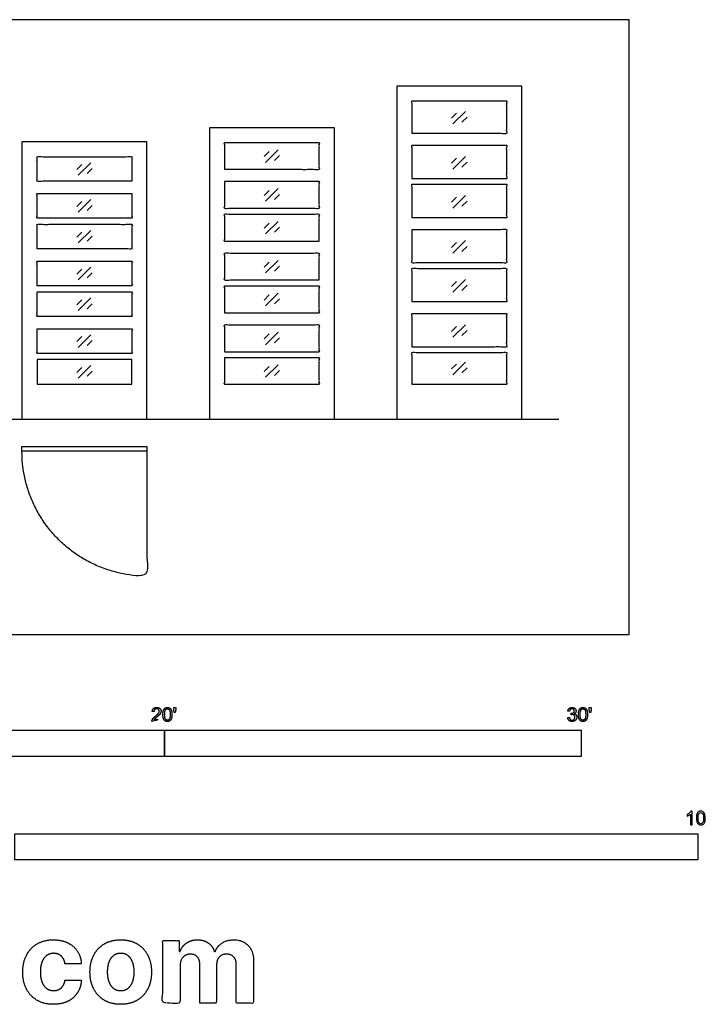
# Model space of a CAD drawing. Units: feet. Extents: x 0 to 33, y -8.9 to 23.4.
# Drawn here: x 16.5 to 33, y -8.9 to 14.8 of the extents above; entities that cross this region are included whole.
import ezdxf

# ---------------------------------------------------------------- set-up
doc = ezdxf.new("R2010")
doc.units = ezdxf.units.FT
doc.header["$MEASUREMENT"] = 0
for name, color, linetype, true_color in [('2D$AG-BUILDINGS', 7, 'Continuous', 0x66ccff), ('2D$AG-DETAILS', 7, 'Continuous', 0x66ffff), ('2D$AG-DETAILS-DIAGRAM', 7, 'Continuous', 0xccff66), ('2D$AG-DIAGRAM', 7, 'Continuous', 0xfecc66), ('2D$N-SYMB', 7, 'Continuous', 0x800040), ('2D$X-DIMENSIONS.COM', 7, 'Continuous', 0x800080), ('2D$X-VPRT', 7, 'Continuous', 0xfb02ff)]:
    doc.layers.add(name, color=color, linetype=linetype, true_color=true_color)

msp = doc.modelspace()

# ---------------------------------------------------------------- linework, layer by layer
at = {"layer": '2D$AG-BUILDINGS'}
for points in [[(25.577, 5.173), (28.577, 5.173), (28.577, 13.173), (25.577, 13.173)], [(21.077, 5.173), (24.077, 5.173), (24.077, 12.173), (21.077, 12.173)], [(16.577, 5.173), (19.577, 5.173), (19.577, 11.84), (16.577, 11.84)], [(16.938, 6.016), (19.216, 6.016), (19.216, 6.607), (16.938, 6.607)], [(16.576, 4.522), (19.577, 4.522), (19.577, 4.407), (16.576, 4.407)]]:
    msp.add_lwpolyline(points, close=True, dxfattribs=at)
for points, knots in [([(25.938, 12.041), (25.938, 12.427), (25.938, 12.812), (27.077, 12.812), (28.216, 12.812), (28.216, 12.427), (28.216, 12.041), (27.077, 12.041), (25.938, 12.041)], [-369.511892, -369.511892, -369.511892, -346.02, -346.02, -276.58, -276.58, -253.088108, -253.088108, -183.648108, -183.648108, -183.648108]), ([(21.438, 11.176), (21.438, 11.494), (21.438, 11.812), (22.577, 11.812), (23.716, 11.812), (23.716, 11.494), (23.716, 11.176), (22.577, 11.176), (21.438, 11.176)], [-334.912973, -334.912973, -334.912973, -315.54, -315.54, -246.1, -246.1, -226.727027, -226.727027, -157.287027, -157.287027, -157.287027]), ([(25.938, 10.957), (25.938, 11.352), (25.938, 11.746), (27.077, 11.746), (28.216, 11.746), (28.216, 11.352), (28.216, 10.957), (27.077, 10.957), (25.938, 10.957)], [-402.552973, -402.552973, -402.552973, -378.511892, -378.511892, -309.071892, -309.071892, -285.030811, -285.030811, -215.590811, -215.590811, -215.590811]), ([(19.216, 10.888), (19.216, 11.183), (19.216, 11.479), (18.077, 11.479), (16.938, 11.479), (16.938, 11.183), (16.938, 10.888), (18.077, 10.888), (19.216, 10.888)], [218.385946, 218.385946, 218.385946, 236.44, 236.44, 305.88, 305.88, 323.934054, 323.934054, 393.374054, 393.374054, 393.374054]), ([(21.438, 10.881), (22.577, 10.881), (23.716, 10.881), (23.716, 10.561), (23.716, 10.241), (22.577, 10.241), (21.438, 10.241), (21.438, 10.561), (21.438, 10.881)], [-147.88, -147.88, -147.88, -78.44, -78.44, -58.92973, -58.92973, 10.51027, 10.51027, 30.020541, 30.020541, 30.020541]), ([(25.938, 10.021), (25.938, 10.415), (25.938, 10.81), (27.077, 10.81), (28.216, 10.81), (28.216, 10.415), (28.216, 10.021), (27.077, 10.021), (25.938, 10.021)], [-431.094054, -431.094054, -431.094054, -407.052973, -407.052973, -337.612973, -337.612973, -313.571892, -313.571892, -244.131892, -244.131892, -244.131892]), ([(19.216, 10.593), (18.077, 10.593), (16.938, 10.593), (16.938, 10.298), (16.938, 10.002), (18.077, 10.002), (19.216, 10.002), (19.216, 10.298), (19.216, 10.593)], [-69.44, -69.44, -69.44, 0, 0, 18.054054, 18.054054, 87.494054, 87.494054, 105.548108, 105.548108, 105.548108]), ([(23.716, 9.453), (22.577, 9.453), (21.438, 9.453), (21.438, 9.773), (21.438, 10.093), (22.577, 10.093), (23.716, 10.093), (23.716, 9.773), (23.716, 9.453)], [-69.44, -69.44, -69.44, 0, 0, 19.51027, 19.51027, 88.95027, 88.95027, 108.460541, 108.460541, 108.460541]), ([(16.938, 9.264), (18.077, 9.264), (19.216, 9.264), (19.216, 9.559), (19.216, 9.855), (18.077, 9.855), (16.938, 9.855), (16.938, 9.559), (16.938, 9.264)], [0, 0, 0, 69.44, 69.44, 87.494054, 87.494054, 156.934054, 156.934054, 174.988108, 174.988108, 174.988108]), ([(25.938, 9.726), (27.077, 9.726), (28.216, 9.726), (28.216, 9.331), (28.216, 8.937), (27.077, 8.937), (25.938, 8.937), (25.938, 9.331), (25.938, 9.726)], [-147.88, -147.88, -147.88, -78.44, -78.44, -54.398919, -54.398919, 15.041081, 15.041081, 39.082162, 39.082162, 39.082162]), ([(23.716, 8.518), (22.577, 8.518), (21.438, 8.518), (21.438, 8.838), (21.438, 9.158), (22.577, 9.158), (23.716, 9.158), (23.716, 8.838), (23.716, 8.518)], [-69.44, -69.44, -69.44, 0, 0, 19.51027, 19.51027, 88.95027, 88.95027, 108.460541, 108.460541, 108.460541]), ([(16.938, 8.378), (18.077, 8.378), (19.216, 8.378), (19.216, 8.674), (19.216, 8.969), (18.077, 8.969), (16.938, 8.969), (16.938, 8.674), (16.938, 8.378)], [0, 0, 0, 69.44, 69.44, 87.494054, 87.494054, 156.934054, 156.934054, 174.988108, 174.988108, 174.988108]), ([(25.938, 8.001), (25.938, 8.395), (25.938, 8.789), (27.077, 8.789), (28.216, 8.789), (28.216, 8.395), (28.216, 8.001), (27.077, 8.001), (25.938, 8.001)], [-492.676216, -492.676216, -492.676216, -468.635135, -468.635135, -399.195135, -399.195135, -375.154054, -375.154054, -305.714054, -305.714054, -305.714054]), ([(21.438, 7.73), (21.438, 8.05), (21.438, 8.37), (22.577, 8.37), (23.716, 8.37), (23.716, 8.05), (23.716, 7.73), (22.577, 7.73), (21.438, 7.73)], [-439.954054, -439.954054, -439.954054, -420.443784, -420.443784, -351.003784, -351.003784, -331.493514, -331.493514, -262.053514, -262.053514, -262.053514]), ([(16.938, 8.231), (16.938, 7.935), (16.938, 7.64), (18.077, 7.64), (19.216, 7.64), (19.216, 7.935), (19.216, 8.231), (18.077, 8.231), (16.938, 8.231)], [405.177297, 405.177297, 405.177297, 423.231351, 423.231351, 492.671351, 492.671351, 510.725405, 510.725405, 580.165405, 580.165405, 580.165405]), ([(25.938, 6.916), (25.938, 7.311), (25.938, 7.705), (27.077, 7.705), (28.216, 7.705), (28.216, 7.311), (28.216, 6.916), (27.077, 6.916), (25.938, 6.916)], [-525.717297, -525.717297, -525.717297, -501.676216, -501.676216, -432.236216, -432.236216, -408.195135, -408.195135, -338.755135, -338.755135, -338.755135]), ([(16.938, 7.345), (16.938, 7.05), (16.938, 6.754), (18.077, 6.754), (19.216, 6.754), (19.216, 7.05), (19.216, 7.345), (18.077, 7.345), (16.938, 7.345)], [432.258378, 432.258378, 432.258378, 450.312432, 450.312432, 519.752432, 519.752432, 537.806486, 537.806486, 607.246486, 607.246486, 607.246486]), ([(21.438, 6.795), (21.438, 7.115), (21.438, 7.435), (22.577, 7.435), (23.716, 7.435), (23.716, 7.115), (23.716, 6.795), (22.577, 6.795), (21.438, 6.795)], [-468.464324, -468.464324, -468.464324, -448.954054, -448.954054, -379.514054, -379.514054, -360.003784, -360.003784, -290.563784, -290.563784, -290.563784]), ([(21.438, 6.647), (22.577, 6.647), (23.716, 6.647), (23.716, 6.332), (23.716, 6.016), (22.577, 6.016), (21.438, 6.016), (21.438, 6.332), (21.438, 6.647)], [-147.88, -147.88, -147.88, -78.44, -78.44, -59.204324, -59.204324, 10.235676, 10.235676, 29.471351, 29.471351, 29.471351]), ([(25.938, 6.016), (25.938, 6.392), (25.938, 6.769), (27.077, 6.769), (28.216, 6.769), (28.216, 6.392), (28.216, 6.016), (27.077, 6.016), (25.938, 6.016)], [-553.16, -553.16, -553.16, -530.217297, -530.217297, -460.777297, -460.777297, -437.834595, -437.834595, -368.394595, -368.394595, -368.394595])]:
    msp.add_open_spline(points, degree=2, knots=knots, dxfattribs=at)
at = {"layer": '2D$AG-DETAILS'}
for p, q in [((26.892, 12.405), (27.012, 12.525)), ((27.263, 12.431), (27.142, 12.31)), ((22.392, 11.481), (22.512, 11.602)), ((22.763, 11.507), (22.642, 11.387)), ((26.892, 11.321), (27.012, 11.441)), ((17.892, 11.171), (18.012, 11.291)), ((18.263, 11.196), (18.142, 11.076)), ((27.263, 11.347), (27.142, 11.226)), ((22.392, 10.548), (22.512, 10.669)), ((22.763, 10.574), (22.642, 10.454)), ((26.892, 10.384), (27.012, 10.505)), ((27.263, 10.41), (27.142, 10.29)), ((17.892, 10.285), (18.012, 10.405)), ((18.263, 10.311), (18.142, 10.19)), ((22.392, 9.76), (22.512, 9.881)), ((22.763, 9.786), (22.642, 9.666)), ((17.892, 9.546), (18.012, 9.667)), ((18.263, 9.572), (18.142, 9.452)), ((26.892, 9.3), (27.012, 9.421)), ((27.263, 9.326), (27.142, 9.206)), ((17.892, 8.661), (18.012, 8.781)), ((22.392, 8.825), (22.512, 8.946)), ((22.763, 8.851), (22.642, 8.731)), ((18.263, 8.687), (18.142, 8.566)), ((26.892, 8.364), (27.012, 8.484)), ((27.263, 8.39), (27.142, 8.269)), ((17.892, 7.922), (18.012, 8.043)), ((22.392, 8.037), (22.512, 8.158)), ((22.763, 8.063), (22.642, 7.943)), ((18.263, 7.948), (18.142, 7.828)), ((26.892, 7.28), (27.012, 7.4)), ((17.892, 7.037), (18.012, 7.157)), ((22.392, 7.102), (22.512, 7.222)), ((22.763, 7.128), (22.642, 7.007)), ((27.263, 7.306), (27.142, 7.185)), ((18.263, 7.063), (18.142, 6.942)), ((17.892, 6.298), (18.012, 6.419)), ((22.392, 6.319), (22.512, 6.439)), ((26.892, 6.38), (27.012, 6.5)), ((27.263, 6.405), (27.142, 6.285)), ((18.263, 6.324), (18.142, 6.204)), ((22.763, 6.345), (22.642, 6.224))]:
    msp.add_line(p, q, dxfattribs=at)
for points in [[(26.926, 12.267), (27.228, 12.568)], [(22.426, 11.343), (22.728, 11.645)], [(26.926, 11.183), (27.228, 11.484)], [(17.926, 11.033), (18.228, 11.334)], [(22.426, 10.41), (22.728, 10.712)], [(17.926, 10.147), (18.228, 10.448)], [(26.926, 10.246), (27.228, 10.548)], [(17.926, 9.409), (18.228, 9.71)], [(22.426, 9.623), (22.728, 9.924)], [(26.926, 9.162), (27.228, 9.464)], [(22.426, 8.687), (22.728, 8.989)], [(17.926, 8.523), (18.228, 8.824)], [(26.926, 8.226), (27.228, 8.528)], [(17.926, 7.785), (18.228, 8.086)], [(22.426, 7.9), (22.728, 8.201)], [(26.926, 7.142), (27.228, 7.444)], [(17.926, 6.899), (18.228, 7.2)], [(22.426, 6.964), (22.728, 7.266)], [(17.926, 6.161), (18.228, 6.462)], [(22.426, 6.181), (22.728, 6.482)], [(26.926, 6.242), (27.228, 6.543)]]:
    msp.add_lwpolyline(points, dxfattribs=at)
at = {"layer": '2D$AG-DETAILS-DIAGRAM'}
msp.add_rational_spline([(19.577, 4.407), (19.577, 2.906), (19.577, 1.406), (16.576, 1.406), (16.576, 4.407)], [1, 1, 1, 0.707106781187, 1], degree=2, knots=[0, 0, 0, 71.119889, 71.119889, 182.834924, 182.834924, 182.834924], dxfattribs=at)
at = {"layer": '2D$AG-DIAGRAM'}
msp.add_lwpolyline([(1.691, 5.173), (29.464, 5.173)], dxfattribs=at)
at = {"layer": '2D$N-SYMB'}
for points in [[(10, -2.924), (10, -2.299), (20, -2.299), (20, -2.924)], [(20, -2.924), (20, -2.299), (30, -2.299), (30, -2.924)], [(16.404, -5.409), (16.404, -4.784), (32.808, -4.784), (32.808, -5.409)]]:
    msp.add_lwpolyline(points, close=True, dxfattribs=at)
for points, degree, knots in [([(19.697, -2.083), (19.807, -2.083), (19.917, -2.083), (19.917, -2.063), (19.917, -2.044), (19.836, -2.044), (19.754, -2.044), (19.761, -2.033), (19.771, -2.021), (19.782, -2.01), (19.819, -1.98), (19.863, -1.942), (19.882, -1.921), (19.901, -1.9), (19.909, -1.88), (19.917, -1.861), (19.917, -1.841), (19.917, -1.802), (19.889, -1.775), (19.861, -1.748), (19.813, -1.748), (19.766, -1.748), (19.737, -1.773), (19.709, -1.798), (19.705, -1.845), (19.726, -1.847), (19.747, -1.849), (19.747, -1.818), (19.765, -1.8), (19.783, -1.782), (19.812, -1.782), (19.84, -1.782), (19.858, -1.799), (19.875, -1.816), (19.875, -1.84), (19.875, -1.863), (19.856, -1.889), (19.837, -1.915), (19.782, -1.96), (19.747, -1.988), (19.729, -2.01), (19.71, -2.032), (19.702, -2.055), (19.697, -2.068), (19.697, -2.083)], 2, [0, 0, 0, 0.110089, 0.110089, 0.129743, 0.129743, 0.211429, 0.211429, 1.211429, 1.211429, 2.211429, 2.211429, 3.211429, 3.211429, 4.211429, 4.211429, 5.211429, 5.211429, 6.211429, 6.211429, 7.211429, 7.211429, 8.211429, 8.211429, 9.211429, 9.211429, 10.211429, 10.211429, 11.211429, 11.211429, 12.211429, 12.211429, 13.211429, 13.211429, 14.211429, 14.211429, 15.211429, 15.211429, 16.211429, 16.211429, 17.211429, 17.211429, 18.211429, 18.211429, 19.211429, 19.211429, 19.211429]), ([(19.961, -1.919), (19.961, -2.013), (19.994, -2.054), (20.022, -2.089), (20.07, -2.089), (20.106, -2.089), (20.13, -2.069), (20.154, -2.049), (20.166, -2.013), (20.178, -1.977), (20.178, -1.919), (20.178, -1.869), (20.171, -1.84), (20.163, -1.811), (20.15, -1.79), (20.137, -1.77), (20.117, -1.759), (20.097, -1.748), (20.07, -1.748), (20.033, -1.748), (20.01, -1.768), (19.986, -1.788), (19.973, -1.824), (19.961, -1.86), (19.961, -1.919)], 2, [-12, -12, -12, -11, -11, -10, -10, -9, -9, -8, -8, -7, -7, -6, -6, -5, -5, -4, -4, -3, -3, -2, -2, -1, -1, 0, 0, 0]), ([(20.003, -1.919), (20.003, -2.001), (20.022, -2.028), (20.042, -2.055), (20.07, -2.055), (20.098, -2.055), (20.117, -2.028), (20.136, -2), (20.136, -1.919), (20.136, -1.836), (20.117, -1.809), (20.098, -1.782), (20.069, -1.782), (20.041, -1.782), (20.024, -1.806), (20.003, -1.837), (20.003, -1.919)], 2, [0, 0, 0, 1, 1, 2, 2, 3, 3, 4, 4, 5, 5, 6, 6, 7, 7, 8, 8, 8]), ([(20.232, -1.868), (20.244, -1.868), (20.257, -1.868), (20.262, -1.837), (20.268, -1.806), (20.268, -1.778), (20.268, -1.75), (20.244, -1.75), (20.221, -1.75), (20.221, -1.778), (20.221, -1.806), (20.226, -1.837), (20.232, -1.868)], 2, [-6, -6, -6, -5, -5, -4, -4, -3, -3, -2, -2, -1, -1, 0, 0, 0]), ([(29.68, -1.995), (29.684, -2.037), (29.713, -2.063), (29.742, -2.089), (29.786, -2.089), (29.834, -2.089), (29.866, -2.059), (29.898, -2.028), (29.898, -1.985), (29.898, -1.952), (29.881, -1.931), (29.865, -1.909), (29.836, -1.903), (29.858, -1.892), (29.87, -1.874), (29.881, -1.857), (29.881, -1.835), (29.881, -1.812), (29.869, -1.792), (29.857, -1.772), (29.834, -1.76), (29.811, -1.748), (29.784, -1.748), (29.744, -1.748), (29.718, -1.771), (29.691, -1.794), (29.684, -1.835), (29.704, -1.838), (29.725, -1.842), (29.729, -1.812), (29.745, -1.797), (29.761, -1.782), (29.785, -1.782), (29.809, -1.782), (29.824, -1.797), (29.839, -1.812), (29.839, -1.834), (29.839, -1.863), (29.819, -1.876), (29.798, -1.89), (29.771, -1.89), (29.769, -1.89), (29.765, -1.889), (29.763, -1.907), (29.76, -1.925), (29.778, -1.921), (29.789, -1.921), (29.818, -1.921), (29.836, -1.939), (29.854, -1.957), (29.854, -1.985), (29.854, -2.015), (29.835, -2.035), (29.815, -2.055), (29.786, -2.055), (29.761, -2.055), (29.745, -2.04), (29.728, -2.024), (29.721, -1.99), (29.7, -1.992), (29.68, -1.995)], 2, [-43, -43, -43, -42, -42, -41, -41, -40, -40, -39, -39, -38, -38, -37, -37, -36, -36, -35, -35, -34, -34, -33, -33, -32, -32, -31, -31, -30, -30, -29, -29, -28, -28, -27, -27, -26, -26, -25, -25, -24, -24, -23, -23, -22, -22, -21, -21, -20, -20, -19, -19, -18, -18, -17, -17, -16, -16, -15, -15, -14, -14, -13, -13, -13]), ([(29.938, -1.919), (29.938, -2.013), (29.971, -2.054), (29.999, -2.089), (30.047, -2.089), (30.083, -2.089), (30.107, -2.069), (30.131, -2.049), (30.143, -2.013), (30.155, -1.977), (30.155, -1.919), (30.155, -1.869), (30.148, -1.84), (30.14, -1.811), (30.127, -1.79), (30.114, -1.77), (30.094, -1.759), (30.074, -1.748), (30.047, -1.748), (30.011, -1.748), (29.987, -1.768), (29.963, -1.788), (29.95, -1.824), (29.938, -1.86), (29.938, -1.919)], 2, [-12, -12, -12, -11, -11, -10, -10, -9, -9, -8, -8, -7, -7, -6, -6, -5, -5, -4, -4, -3, -3, -2, -2, -1, -1, 0, 0, 0]), ([(29.98, -1.919), (29.98, -2.001), (30, -2.028), (30.019, -2.055), (30.047, -2.055), (30.075, -2.055), (30.094, -2.028), (30.113, -2), (30.113, -1.919), (30.113, -1.836), (30.094, -1.809), (30.075, -1.782), (30.046, -1.782), (30.018, -1.782), (30.001, -1.806), (29.98, -1.837), (29.98, -1.919)], 2, [0, 0, 0, 1, 1, 2, 2, 3, 3, 4, 4, 5, 5, 6, 6, 7, 7, 8, 8, 8]), ([(30.209, -1.868), (30.221, -1.868), (30.234, -1.868), (30.239, -1.837), (30.245, -1.806), (30.245, -1.778), (30.245, -1.75), (30.222, -1.75), (30.198, -1.75), (30.198, -1.778), (30.198, -1.806), (30.203, -1.837), (30.209, -1.868)], 2, [-6, -6, -6, -5, -5, -4, -4, -3, -3, -2, -2, -1, -1, 0, 0, 0]), ([(32.666, -4.567), (32.653, -4.567), (32.639, -4.567), (32.626, -4.567), (32.626, -4.482), (32.626, -4.396), (32.626, -4.311), (32.616, -4.32), (32.603, -4.33), (32.587, -4.338), (32.571, -4.348), (32.557, -4.356), (32.545, -4.36), (32.545, -4.347), (32.545, -4.334), (32.545, -4.32), (32.567, -4.311), (32.587, -4.297), (32.605, -4.283), (32.62, -4.267), (32.632, -4.253), (32.64, -4.237), (32.649, -4.237), (32.657, -4.237), (32.666, -4.237), (32.666, -4.347), (32.666, -4.457), (32.666, -4.567)], 3, [0, 0, 0, 0, 1, 1, 1, 2, 2, 2, 3, 3, 3, 4, 4, 4, 5, 5, 5, 6, 6, 6, 7, 7, 7, 8, 8, 8, 9, 9, 9, 9]), ([(32.769, -4.405), (32.769, -4.368), (32.773, -4.336), (32.78, -4.312), (32.79, -4.289), (32.802, -4.271), (32.818, -4.257), (32.832, -4.245), (32.854, -4.237), (32.877, -4.237), (32.895, -4.237), (32.909, -4.241), (32.923, -4.249), (32.937, -4.255), (32.946, -4.267), (32.956, -4.279), (32.964, -4.293), (32.972, -4.309), (32.976, -4.328), (32.982, -4.348), (32.984, -4.374), (32.984, -4.405), (32.984, -4.445), (32.98, -4.477), (32.972, -4.5), (32.964, -4.524), (32.952, -4.542), (32.937, -4.556), (32.921, -4.567), (32.901, -4.571), (32.877, -4.571), (32.846, -4.571), (32.82, -4.563), (32.802, -4.54), (32.78, -4.512), (32.769, -4.469), (32.769, -4.405)], 3, [0, 0, 0, 0, 1, 1, 1, 2, 2, 2, 3, 3, 3, 4, 4, 4, 5, 5, 5, 6, 6, 6, 7, 7, 7, 8, 8, 8, 9, 9, 9, 10, 10, 10, 11, 11, 11, 12, 12, 12, 12]), ([(32.81, -4.405), (32.81, -4.461), (32.818, -4.496), (32.83, -4.514), (32.842, -4.532), (32.858, -4.542), (32.877, -4.542), (32.895, -4.542), (32.911, -4.532), (32.923, -4.514), (32.937, -4.496), (32.943, -4.461), (32.943, -4.405), (32.943, -4.352), (32.937, -4.316), (32.923, -4.299), (32.911, -4.281), (32.895, -4.271), (32.875, -4.271), (32.858, -4.271), (32.844, -4.279), (32.832, -4.295), (32.818, -4.314), (32.81, -4.352), (32.81, -4.405)], 3, [0, 0, 0, 0, 1, 1, 1, 2, 2, 2, 3, 3, 3, 4, 4, 4, 5, 5, 5, 6, 6, 6, 7, 7, 7, 8, 8, 8, 8])]:
    msp.add_open_spline(points, degree=degree, knots=knots, dxfattribs=at)
at = {"layer": '2D$X-DIMENSIONS.COM'}
for points, knots in [([(17.333, -8.88), (17.533, -8.88), (17.68, -8.807), (17.826, -8.733), (17.91, -8.603), (17.993, -8.473), (18.003, -8.301), (17.807, -8.301), (17.61, -8.301), (17.599, -8.38), (17.561, -8.436), (17.523, -8.492), (17.466, -8.521), (17.409, -8.551), (17.338, -8.551), (17.241, -8.551), (17.169, -8.498), (17.097, -8.445), (17.057, -8.345), (17.018, -8.244), (17.018, -8.101), (17.018, -7.959), (17.058, -7.859), (17.098, -7.76), (17.169, -7.707), (17.241, -7.655), (17.338, -7.655), (17.452, -7.655), (17.523, -7.724), (17.594, -7.793), (17.61, -7.905), (17.807, -7.905), (18.003, -7.905), (17.994, -7.731), (17.908, -7.602), (17.822, -7.474), (17.675, -7.402), (17.527, -7.331), (17.331, -7.331), (17.104, -7.331), (16.938, -7.429), (16.773, -7.527), (16.684, -7.702), (16.595, -7.876), (16.595, -8.106), (16.595, -8.334), (16.683, -8.509), (16.771, -8.684), (16.937, -8.782), (17.103, -8.88), (17.333, -8.88)], [-28, -28, -28, -27, -27, -26, -26, -25, -25, -24, -24, -23, -23, -22, -22, -21, -21, -20, -20, -19, -19, -18, -18, -17, -17, -16, -16, -15, -15, -14, -14, -13, -13, -12, -12, -11, -11, -10, -10, -9, -9, -8, -8, -7, -7, -6, -6, -5, -5, -4, -4, -3, -3, -3]), ([(18.948, -8.88), (19.176, -8.88), (19.341, -8.783), (19.507, -8.685), (19.597, -8.511), (19.687, -8.337), (19.687, -8.106), (19.687, -7.874), (19.597, -7.7), (19.507, -7.525), (19.341, -7.428), (19.176, -7.331), (18.948, -7.331), (18.721, -7.331), (18.555, -7.428), (18.39, -7.525), (18.3, -7.7), (18.21, -7.874), (18.21, -8.106), (18.21, -8.337), (18.3, -8.511), (18.39, -8.685), (18.555, -8.783), (18.721, -8.88), (18.948, -8.88)], [-12, -12, -12, -11, -11, -10, -10, -9, -9, -8, -8, -7, -7, -6, -6, -5, -5, -4, -4, -3, -3, -2, -2, -1, -1, 0, 0, 0]), ([(20.372, -7.615), (20.363, -7.615), (20.354, -7.615), (20.354, -7.483), (20.354, -7.351), (20.156, -7.351), (19.958, -7.351), (19.958, -8.101), (19.958, -8.851), (20.166, -8.851), (20.374, -8.851), (20.374, -8.4), (20.374, -7.95), (20.374, -7.867), (20.406, -7.805), (20.438, -7.743), (20.494, -7.708), (20.549, -7.674), (20.618, -7.674), (20.721, -7.674), (20.784, -7.739), (20.847, -7.805), (20.847, -7.915), (20.847, -8.383), (20.847, -8.851), (21.048, -8.851), (21.25, -8.851), (21.25, -8.393), (21.25, -7.934), (21.25, -7.817), (21.313, -7.746), (21.377, -7.674), (21.49, -7.674), (21.59, -7.674), (21.656, -7.736), (21.723, -7.799), (21.723, -7.924), (21.723, -8.387), (21.723, -8.851), (21.93, -8.851), (22.138, -8.851), (22.138, -8.346), (22.138, -7.842), (22.138, -7.598), (22.006, -7.464), (21.875, -7.331), (21.665, -7.331), (21.5, -7.331), (21.379, -7.409), (21.259, -7.486), (21.213, -7.615), (21.205, -7.615), (21.197, -7.615), (21.161, -7.484), (21.053, -7.408), (20.944, -7.331), (20.79, -7.331), (20.638, -7.331), (20.528, -7.407), (20.419, -7.483), (20.372, -7.615)], [0, 0, 0, 0.017578, 0.017578, 0.282227, 0.282227, 0.678711, 0.678711, 2.178711, 2.178711, 2.594727, 2.594727, 3.495117, 3.495117, 4.495117, 4.495117, 5.495117, 5.495117, 6.495117, 6.495117, 7.495117, 7.495117, 8.495117, 8.495117, 9.495117, 9.495117, 10.495117, 10.495117, 11.495117, 11.495117, 12.495117, 12.495117, 13.495117, 13.495117, 14.495117, 14.495117, 15.495117, 15.495117, 16.495117, 16.495117, 17.495117, 17.495117, 18.495117, 18.495117, 19.495117, 19.495117, 20.495117, 20.495117, 21.495117, 21.495117, 22.495117, 22.495117, 23.495117, 23.495117, 24.495117, 24.495117, 25.495117, 25.495117, 26.495117, 26.495117, 27.495117, 27.495117, 27.495117]), ([(18.95, -8.558), (19.054, -8.558), (19.123, -8.498), (19.192, -8.439), (19.228, -8.337), (19.264, -8.234), (19.264, -8.103), (19.264, -7.973), (19.228, -7.87), (19.192, -7.768), (19.123, -7.708), (19.054, -7.648), (18.95, -7.648), (18.846, -7.648), (18.775, -7.708), (18.704, -7.768), (18.668, -7.87), (18.633, -7.973), (18.633, -8.103), (18.633, -8.234), (18.668, -8.337), (18.704, -8.439), (18.775, -8.498), (18.846, -8.558), (18.95, -8.558)], [0, 0, 0, 1, 1, 2, 2, 3, 3, 4, 4, 5, 5, 6, 6, 7, 7, 8, 8, 9, 9, 10, 10, 11, 11, 12, 12, 12])]:
    msp.add_open_spline(points, degree=2, knots=knots, dxfattribs=at)
at = {"layer": '2D$X-VPRT'}
msp.add_lwpolyline([(0, 0), (31.155, 0), (31.155, 14.77), (0, 14.77)], close=True, dxfattribs=at)

doc.saveas('drawing.dxf')
